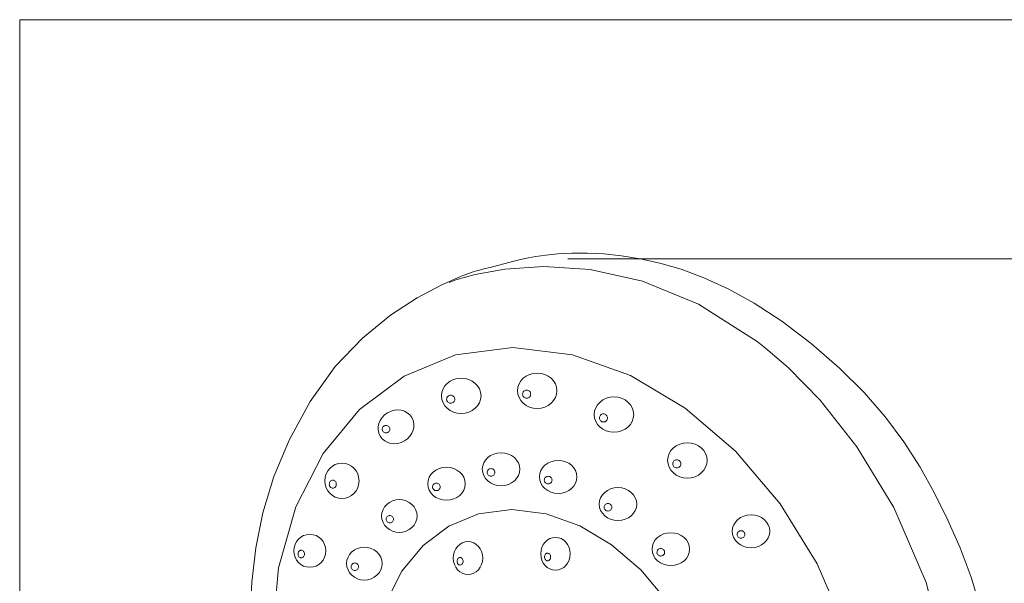
# Model space of a CAD drawing. Units: millimetres. Extents: x 156 to 497, y -190 to 354.
# Drawn here: x 156 to 382, y 224 to 354 of the extents above; entities that cross this region are included whole.
import ezdxf

# ---------------------------------------------------------------- set-up
doc = ezdxf.new("R2010")
doc.units = ezdxf.units.MM
doc.header["$MEASUREMENT"] = 0
doc.layers.add('Layer 1', color=7, linetype='Continuous')

msp = doc.modelspace()

# ---------------------------------------------------------------- linework, layer by layer
at = {"layer": 'Layer 1', "color": 250, "lineweight": 9}
msp.add_lwpolyline([(156.1011, -190.4826), (497.3923, -190.4826), (497.3923, 353.9186), (156.1011, 353.9186), (156.1011, -190.4826)], close=True, dxfattribs=at)
at = {"layer": 'Layer 1', "color": 7, "lineweight": 18}
for points in [[(209.008, 217.1994), (209.3611, 224.7463), (210.2904, 232.5746), (211.945, 240.6591), (214.4741, 248.9746), (218.0268, 257.496), (222.7524, 266.1981), (228.5139, 274.2171), (234.8076, 280.7846), (241.2328, 286.0183), (247.3886, 290.0362), (252.8741, 292.956), (257.2887, 294.8958), (260.2313, 295.9732), (261.3013, 296.3061), (261.3013, 296.3061), (261.6672, 296.4014), (262.6494, 296.6569), (264.0746, 297.0267), (265.7695, 297.4651), (267.5607, 297.9264), (269.2751, 298.3649), (270.7392, 298.7347), (271.7799, 298.9902), (272.8842, 299.2237), (274.61, 299.5224), (276.8901, 299.8326), (279.6573, 300.1004), (282.8446, 300.2722), (286.3848, 300.2941), (290.2108, 300.1124), (294.2553, 299.6734), (298.5278, 298.9755), (303.0958, 297.979), (307.9795, 296.5731), (313.1989, 294.6468), (318.774, 292.0891), (324.725, 288.7891), (331.0719, 284.6359), (337.8348, 279.5185), (344.3403, 273.8984), (349.9783, 268.2852), (354.8634, 262.64), (359.1105, 256.9238), (362.8342, 251.0978), (366.1494, 245.1232), (369.1707, 238.961), (372.013, 232.5723), (374.5676, 225.8325), (376.6587, 218.7679)], [(254.7025, 293.5751), (256.2534, 294.135), (260.6511, 295.373), (267.5127, 296.6271), (276.4555, 297.235), (287.0968, 296.5343), (299.0539, 293.863), (311.944, 288.5588), (325.3844, 279.9594), (327.3469, 278.4908), (332.5273, 274.0301), (339.8654, 266.495), (348.3005, 255.8032), (356.7724, 241.8721), (364.2207, 224.6197), (369.5847, 203.9633)], [(345.7262, 213.6502), (339.187, 228.9194), (330.6502, 242.737), (320.4399, 254.7759), (308.8802, 264.7088), (296.2953, 272.2088), (283.0093, 276.9487), (269.3462, 278.6013), (269.3462, 278.6013), (256.1901, 276.9025), (244.3746, 272.0411), (234.1484, 264.3692), (225.7602, 254.2392), (219.4584, 242.0032), (215.4918, 228.0137), (214.109, 212.6228)], [(304.5734, 220.5073), (298.6628, 227.5127), (291.971, 233.2928), (284.6858, 237.6571), (276.9947, 240.4152), (269.0853, 241.3769), (269.0853, 241.3769), (261.4694, 240.3884), (254.6296, 237.5595), (248.7098, 233.0951), (243.854, 227.2004), (240.206, 220.0803)]]:
    msp.add_lwpolyline(points, dxfattribs=at)
at = {"layer": 'Layer 1', "color": 7, "lineweight": 9}
msp.add_lwpolyline([(399.5655, 298.9901), (281.9579, 298.9901)], dxfattribs=at)
at = {"layer": 'Layer 1', "color": 7, "lineweight": 18}
for points in [[(257.4771, 271.5574), (256.5645, 271.4751), (255.7144, 271.239), (254.9449, 270.8656), (254.2745, 270.371), (253.7213, 269.7715), (253.3035, 269.0836), (253.0395, 268.3235), (252.9474, 267.5075), (253.0395, 266.691), (253.3035, 265.9306), (253.7213, 265.2424), (254.2745, 264.6428), (254.9449, 264.148), (255.7144, 263.7745), (256.5645, 263.5384), (257.4771, 263.4561), (258.3901, 263.5384), (259.2404, 263.7745), (260.0099, 264.148), (260.6802, 264.6428), (261.2333, 265.2424), (261.6509, 265.9306), (261.9148, 266.691), (262.0068, 267.5075), (261.9148, 268.3235), (261.6509, 269.0836), (261.2333, 269.7715), (260.6802, 270.371), (260.0099, 270.8656), (259.2404, 271.239), (258.3901, 271.4751), (257.4771, 271.5574)], [(274.9095, 272.7285), (273.9965, 272.6462), (273.1462, 272.4101), (272.3767, 272.0366), (271.7064, 271.542), (271.1533, 270.9426), (270.7357, 270.2547), (270.4718, 269.4946), (270.3798, 268.6786), (270.4718, 267.8621), (270.7357, 267.1017), (271.1533, 266.4135), (271.7064, 265.8139), (272.3767, 265.3191), (273.1462, 264.9456), (273.9965, 264.7095), (274.9095, 264.6272), (275.822, 264.7095), (276.672, 264.9456), (277.4412, 265.3191), (278.1114, 265.8139), (278.6643, 266.4135), (279.0818, 267.1017), (279.3457, 267.8621), (279.4377, 268.6786), (279.3457, 269.4946), (279.0818, 270.2547), (278.6643, 270.9426), (278.1114, 271.542), (277.4412, 272.0366), (276.672, 272.4101), (275.822, 272.6462), (274.9095, 272.7285)], [(255.0531, 267.6533), (254.8659, 267.6345), (254.6915, 267.5805), (254.5337, 267.495), (254.3962, 267.3818), (254.2827, 267.2445), (254.197, 267.087), (254.1428, 266.9128), (254.1239, 266.7258), (254.1428, 266.5392), (254.197, 266.3654), (254.2827, 266.2081), (254.3962, 266.0711), (254.5337, 265.9579), (254.6915, 265.8725), (254.8659, 265.8185), (255.0531, 265.7997), (255.2408, 265.8185), (255.4155, 265.8725), (255.5736, 265.9579), (255.7114, 266.0711), (255.825, 266.2081), (255.9107, 266.3654), (255.9649, 266.5392), (255.9838, 266.7258), (255.9649, 266.9128), (255.9107, 267.087), (255.825, 267.2445), (255.7114, 267.3818), (255.5736, 267.495), (255.4155, 267.5805), (255.2408, 267.6345), (255.0531, 267.6533)], [(272.4855, 268.8244), (272.2979, 268.8056), (272.1231, 268.7516), (271.965, 268.6661), (271.8273, 268.5529), (271.7137, 268.4156), (271.628, 268.2581), (271.5738, 268.0839), (271.5549, 267.8969), (271.5738, 267.7103), (271.628, 267.5365), (271.7137, 267.3792), (271.8273, 267.2422), (271.965, 267.129), (272.1231, 267.0436), (272.2979, 266.9896), (272.4855, 266.9708), (272.6732, 266.9896), (272.8479, 267.0436), (273.006, 267.129), (273.1438, 267.2422), (273.2574, 267.3792), (273.3431, 267.5365), (273.3973, 267.7103), (273.4162, 267.8969), (273.3973, 268.0839), (273.3431, 268.2581), (273.2574, 268.4156), (273.1438, 268.5529), (273.006, 268.6661), (272.8479, 268.7516), (272.6732, 268.8056), (272.4855, 268.8244)], [(292.5365, 267.2625), (291.6239, 267.1802), (290.7738, 266.9443), (290.0043, 266.571), (289.3339, 266.0765), (288.7807, 265.4772), (288.3629, 264.7893), (288.0989, 264.029), (288.0068, 263.2126), (288.0989, 262.3962), (288.3629, 261.6359), (288.7807, 260.9479), (289.3339, 260.3486), (290.0043, 259.8541), (290.7738, 259.4808), (291.6239, 259.2449), (292.5365, 259.1626), (293.4495, 259.2449), (294.2998, 259.4808), (295.0693, 259.8541), (295.7396, 260.3486), (296.2927, 260.9479), (296.7103, 261.6359), (296.9742, 262.3962), (297.0662, 263.2126), (296.9742, 264.029), (296.7103, 264.7893), (296.2927, 265.4772), (295.7396, 266.0765), (295.0693, 266.571), (294.2998, 266.9443), (293.4495, 267.1802), (292.5365, 267.2625)], [(244.4408, 257.1462), (243.6721, 256.7795), (242.8801, 256.5654), (242.0873, 256.4996), (241.3158, 256.5774), (240.5882, 256.7946), (239.9266, 257.1467), (239.3534, 257.6293), (238.891, 258.2379), (238.5752, 258.9341), (238.4235, 259.6668), (238.4291, 260.4144), (238.5852, 261.1554), (238.885, 261.8681), (239.3218, 262.5309), (239.8887, 263.1222), (240.579, 263.6204), (241.3477, 263.9867), (242.1397, 264.2005), (242.9326, 264.2663), (243.7041, 264.1884), (244.432, 263.9712), (245.0938, 263.619), (245.6673, 263.1362), (246.1302, 262.5272), (246.4456, 261.8314), (246.597, 261.099), (246.5911, 260.3514), (246.4348, 259.6105), (246.1349, 258.8978), (245.698, 258.2351), (245.1311, 257.644), (244.4408, 257.1462)], [(290.1125, 263.3584), (289.9253, 263.3396), (289.7507, 263.2856), (289.5927, 263.2002), (289.4549, 263.0871), (289.3411, 262.95), (289.2552, 262.7927), (289.2008, 262.6189), (289.1819, 262.4323), (289.2008, 262.2453), (289.2552, 262.0711), (289.3411, 261.9136), (289.4549, 261.7763), (289.5927, 261.6631), (289.7507, 261.5776), (289.9253, 261.5236), (290.1125, 261.5048), (290.3002, 261.5236), (290.4749, 261.5776), (290.633, 261.6631), (290.7708, 261.7763), (290.8844, 261.9136), (290.9701, 262.0711), (291.0243, 262.2453), (291.0432, 262.4323), (291.0243, 262.6189), (290.9701, 262.7927), (290.8844, 262.95), (290.7708, 263.0871), (290.633, 263.2002), (290.4749, 263.2856), (290.3002, 263.3396), (290.1125, 263.3584)], [(240.6429, 259.1187), (240.4841, 259.0449), (240.3189, 259.0053), (240.152, 258.9988), (239.9881, 259.024), (239.832, 259.0799), (239.6884, 259.1651), (239.5621, 259.2785), (239.4579, 259.4189), (239.3838, 259.5772), (239.3441, 259.7419), (239.3375, 259.9082), (239.3629, 260.0716), (239.4189, 260.2271), (239.5044, 260.3702), (239.6182, 260.496), (239.7591, 260.5999), (239.9179, 260.6737), (240.0832, 260.7133), (240.2501, 260.7199), (240.414, 260.6946), (240.57, 260.6388), (240.7136, 260.5535), (240.8399, 260.4401), (240.9441, 260.2997), (241.0182, 260.1414), (241.0579, 259.9766), (241.0645, 259.8101), (241.0391, 259.6466), (240.9831, 259.4909), (240.8976, 259.3479), (240.7838, 259.2222), (240.6429, 259.1187)], [(309.3806, 256.7213), (308.4676, 256.639), (307.6173, 256.4031), (306.8479, 256.0298), (306.1775, 255.5354), (305.6245, 254.936), (305.2069, 254.2481), (304.943, 253.4878), (304.851, 252.6714), (304.943, 251.855), (305.2069, 251.0947), (305.6245, 250.4068), (306.1775, 249.8074), (306.8479, 249.313), (307.6173, 248.9397), (308.4676, 248.7038), (309.3806, 248.6215), (310.2936, 248.7038), (311.1439, 248.9397), (311.9134, 249.313), (312.5837, 249.8074), (313.1368, 250.4068), (313.5544, 251.0947), (313.8183, 251.855), (313.9103, 252.6714), (313.8183, 253.4878), (313.5544, 254.2481), (313.1368, 254.936), (312.5837, 255.5354), (311.9134, 256.0298), (311.1439, 256.4031), (310.2936, 256.639), (309.3806, 256.7213)], [(266.6117, 254.4273), (265.7432, 254.3505), (264.9343, 254.1303), (264.2023, 253.7817), (263.5645, 253.3201), (263.0383, 252.7606), (262.641, 252.1183), (262.3899, 251.4085), (262.3023, 250.6464), (262.3899, 249.8842), (262.641, 249.1742), (263.0383, 248.5318), (263.5645, 247.972), (264.2023, 247.5101), (264.9343, 247.1614), (265.7432, 246.941), (266.6117, 246.8641), (267.4802, 246.941), (268.2891, 247.1614), (269.0211, 247.5101), (269.6589, 247.972), (270.1852, 248.5318), (270.5825, 249.1742), (270.8336, 249.8842), (270.9212, 250.6464), (270.8336, 251.4085), (270.5825, 252.1183), (270.1852, 252.7606), (269.6589, 253.3201), (269.0211, 253.7817), (268.2891, 254.1303), (267.4802, 254.3505), (266.6117, 254.4273)], [(230.0832, 252.037), (229.2936, 251.9547), (228.5582, 251.7188), (227.8928, 251.3455), (227.3131, 250.851), (226.8348, 250.2517), (226.4737, 249.5638), (226.2455, 248.8035), (226.1659, 247.9871), (226.2455, 247.1706), (226.4737, 246.4102), (226.8348, 245.722), (227.3131, 245.1224), (227.8928, 244.6276), (228.5582, 244.2541), (229.2936, 244.018), (230.0832, 243.9357), (230.8724, 244.018), (231.6076, 244.2541), (232.273, 244.6276), (232.8528, 245.1224), (233.3312, 245.722), (233.6925, 246.4102), (233.9209, 247.1706), (234.0005, 247.9871), (233.9209, 248.8035), (233.6925, 249.5638), (233.3312, 250.2517), (232.8528, 250.851), (232.273, 251.3455), (231.6076, 251.7188), (230.8724, 251.9547), (230.0832, 252.037)], [(254.077, 251.1095), (253.2085, 251.0327), (252.3996, 250.8123), (251.6676, 250.4636), (251.0298, 250.0018), (250.5036, 249.4422), (250.1063, 248.7999), (249.8552, 248.0903), (249.7676, 247.3286), (249.8552, 246.5664), (250.1063, 245.8564), (250.5036, 245.214), (251.0298, 244.6542), (251.6676, 244.1923), (252.3996, 243.8436), (253.2085, 243.6232), (254.077, 243.5463), (254.9455, 243.6232), (255.7544, 243.8436), (256.4864, 244.1923), (257.1242, 244.6542), (257.6504, 245.214), (258.0477, 245.8564), (258.2988, 246.5664), (258.3864, 247.3286), (258.2988, 248.0903), (258.0477, 248.7999), (257.6504, 249.4422), (257.1242, 250.0018), (256.4864, 250.4636), (255.7544, 250.8123), (254.9455, 251.0327), (254.077, 251.1095)], [(279.7347, 252.6714), (278.8662, 252.5945), (278.0573, 252.3741), (277.3253, 252.0254), (276.6875, 251.5635), (276.1612, 251.0037), (275.7639, 250.3613), (275.5128, 249.6513), (275.4252, 248.8891), (275.5128, 248.127), (275.7639, 247.4172), (276.1612, 246.7749), (276.6875, 246.2154), (277.3253, 245.7538), (278.0573, 245.4052), (278.8662, 245.185), (279.7347, 245.1082), (280.6032, 245.185), (281.4121, 245.4052), (282.1441, 245.7538), (282.7819, 246.2154), (283.3081, 246.7749), (283.7054, 247.4172), (283.9565, 248.127), (284.0441, 248.8891), (283.9565, 249.6513), (283.7054, 250.3613), (283.3081, 251.0037), (282.7819, 251.5635), (282.1441, 252.0254), (281.4121, 252.3741), (280.6032, 252.5945), (279.7347, 252.6714)], [(306.9567, 252.8173), (306.769, 252.7985), (306.5943, 252.7445), (306.4362, 252.659), (306.2985, 252.5459), (306.1848, 252.4088), (306.0991, 252.2515), (306.0449, 252.0777), (306.026, 251.8911), (306.0449, 251.7041), (306.0991, 251.5299), (306.1848, 251.3724), (306.2985, 251.2351), (306.4362, 251.1219), (306.5943, 251.0364), (306.769, 250.9824), (306.9567, 250.9636), (307.1443, 250.9824), (307.3191, 251.0364), (307.4772, 251.1219), (307.6149, 251.2351), (307.7285, 251.3724), (307.8142, 251.5299), (307.8684, 251.7041), (307.8873, 251.8911), (307.8684, 252.0777), (307.8142, 252.2515), (307.7285, 252.4088), (307.6149, 252.5459), (307.4772, 252.659), (307.3191, 252.7445), (307.1443, 252.7985), (306.9567, 252.8173)], [(264.3057, 250.7824), (264.1273, 250.7649), (263.9612, 250.7145), (263.8108, 250.6348), (263.6798, 250.5293), (263.5717, 250.4013), (263.4901, 250.2543), (263.4385, 250.0918), (263.4205, 249.9172), (263.4385, 249.7426), (263.4901, 249.58), (263.5717, 249.433), (263.6798, 249.305), (263.8108, 249.1995), (263.9612, 249.1198), (264.1273, 249.0694), (264.3057, 249.0519), (264.4841, 249.0694), (264.6502, 249.1198), (264.8006, 249.1995), (264.9316, 249.305), (265.0397, 249.433), (265.1213, 249.58), (265.1729, 249.7426), (265.1909, 249.9172), (265.1729, 250.0918), (265.1213, 250.2543), (265.0397, 250.4013), (264.9316, 250.5293), (264.8006, 250.6348), (264.6502, 250.7145), (264.4841, 250.7649), (264.3057, 250.7824)], [(277.4286, 249.0265), (277.2503, 249.0089), (277.0841, 248.9584), (276.9338, 248.8785), (276.8027, 248.7727), (276.6946, 248.6444), (276.613, 248.4972), (276.5614, 248.3345), (276.5434, 248.1598), (276.5614, 247.9856), (276.613, 247.8233), (276.6946, 247.6763), (276.8027, 247.5483), (276.9338, 247.4425), (277.0841, 247.3627), (277.2503, 247.3122), (277.4286, 247.2946), (277.607, 247.3122), (277.7731, 247.3627), (277.9235, 247.4425), (278.0545, 247.5483), (278.1626, 247.6763), (278.2442, 247.8233), (278.2958, 247.9856), (278.3138, 248.1598), (278.2958, 248.3345), (278.2442, 248.4972), (278.1626, 248.6444), (278.0545, 248.7727), (277.9235, 248.8785), (277.7731, 248.9584), (277.607, 249.0089), (277.4286, 249.0265)], [(227.986, 248.1329), (227.8238, 248.1141), (227.6727, 248.0601), (227.5361, 247.9746), (227.4171, 247.8614), (227.319, 247.7241), (227.2449, 247.5666), (227.1981, 247.3924), (227.1818, 247.2054), (227.1981, 247.0188), (227.2449, 246.845), (227.319, 246.6877), (227.4171, 246.5507), (227.5361, 246.4375), (227.6727, 246.3521), (227.8238, 246.2981), (227.986, 246.2793), (228.1482, 246.2981), (228.2993, 246.3521), (228.4359, 246.4375), (228.5549, 246.5507), (228.653, 246.6877), (228.7271, 246.845), (228.7739, 247.0188), (228.7902, 247.2054), (228.7739, 247.3924), (228.7271, 247.5666), (228.653, 247.7241), (228.5549, 247.8614), (228.4359, 247.9746), (228.2993, 248.0601), (228.1482, 248.1141), (227.986, 248.1329)], [(251.771, 247.4645), (251.5926, 247.4469), (251.4265, 247.3964), (251.2761, 247.3166), (251.1451, 247.2109), (251.037, 247.0828), (250.9554, 246.9358), (250.9038, 246.7735), (250.8858, 246.5993), (250.9038, 246.4247), (250.9554, 246.262), (251.037, 246.1148), (251.1451, 245.9865), (251.2761, 245.8807), (251.4265, 245.8008), (251.5926, 245.7503), (251.771, 245.7327), (251.9494, 245.7503), (252.1155, 245.8008), (252.2659, 245.8807), (252.3969, 245.9865), (252.505, 246.1148), (252.5866, 246.262), (252.6382, 246.4247), (252.6562, 246.5993), (252.6382, 246.7735), (252.5866, 246.9358), (252.505, 247.0828), (252.3969, 247.2109), (252.2659, 247.3166), (252.1155, 247.3964), (251.9494, 247.4469), (251.771, 247.4645)], [(293.4458, 246.4251), (292.5769, 246.3482), (291.7678, 246.1278), (291.0358, 245.7791), (290.3981, 245.3172), (289.872, 244.7574), (289.4749, 244.115), (289.2239, 243.405), (289.1364, 242.6428), (289.2239, 241.8807), (289.4749, 241.1709), (289.872, 240.5286), (290.3981, 239.9691), (291.0358, 239.5075), (291.7678, 239.159), (292.5769, 238.9388), (293.4458, 238.862), (294.3143, 238.9388), (295.1232, 239.159), (295.8553, 239.5075), (296.4931, 239.9691), (297.0193, 240.5286), (297.4166, 241.1709), (297.6677, 241.8807), (297.7553, 242.6428), (297.6677, 243.405), (297.4166, 244.115), (297.0193, 244.7574), (296.4931, 245.3172), (295.8553, 245.7791), (295.1232, 246.1278), (294.3143, 246.3482), (293.4458, 246.4251)], [(243.2573, 243.6921), (242.4376, 243.6152), (241.6742, 243.3948), (240.9834, 243.0461), (240.3817, 242.5842), (239.8852, 242.0244), (239.5103, 241.382), (239.2734, 240.672), (239.1908, 239.9098), (239.2734, 239.1477), (239.5103, 238.4379), (239.8852, 237.7956), (240.3817, 237.2361), (240.9834, 236.7745), (241.6742, 236.426), (242.4376, 236.2058), (243.2573, 236.129), (244.0765, 236.2058), (244.8395, 236.426), (245.53, 236.7745), (246.1316, 237.2361), (246.628, 237.7956), (247.0028, 238.4379), (247.2397, 239.1477), (247.3223, 239.9098), (247.2397, 240.672), (247.0028, 241.382), (246.628, 242.0244), (246.1316, 242.5842), (245.53, 243.0461), (244.8395, 243.3948), (244.0765, 243.6152), (243.2573, 243.6921)], [(291.1384, 242.7802), (290.9601, 242.7626), (290.7941, 242.7121), (290.644, 242.6322), (290.5132, 242.5264), (290.4054, 242.3981), (290.324, 242.2509), (290.2725, 242.0882), (290.2546, 241.9136), (290.2725, 241.7394), (290.324, 241.5771), (290.4054, 241.4301), (290.5132, 241.3021), (290.644, 241.1963), (290.7941, 241.1165), (290.9601, 241.066), (291.1384, 241.0484), (291.3172, 241.066), (291.4835, 241.1165), (291.6339, 241.1963), (291.7648, 241.3021), (291.8728, 241.4301), (291.9542, 241.5771), (292.0057, 241.7394), (292.0236, 241.9136), (292.0057, 242.0882), (291.9542, 242.2509), (291.8728, 242.3981), (291.7648, 242.5264), (291.6339, 242.6322), (291.4835, 242.7121), (291.3172, 242.7626), (291.1384, 242.7802)], [(241.0805, 240.0472), (240.9125, 240.0296), (240.756, 239.9791), (240.6143, 239.8992), (240.4909, 239.7934), (240.389, 239.6651), (240.3121, 239.5179), (240.2635, 239.3552), (240.2465, 239.1806), (240.2635, 239.0064), (240.3121, 238.8441), (240.389, 238.6971), (240.4909, 238.5691), (240.6143, 238.4633), (240.756, 238.3835), (240.9125, 238.333), (241.0805, 238.3154), (241.249, 238.333), (241.4059, 238.3835), (241.5478, 238.4633), (241.6714, 238.5691), (241.7734, 238.6971), (241.8504, 238.8441), (241.899, 239.0064), (241.916, 239.1806), (241.899, 239.3552), (241.8504, 239.5179), (241.7734, 239.6651), (241.6714, 239.7934), (241.5478, 239.8992), (241.4059, 239.9791), (241.249, 240.0296), (241.0805, 240.0472)], [(323.9997, 240.1775), (323.1312, 240.1007), (322.3223, 239.8805), (321.5903, 239.5319), (320.9525, 239.0703), (320.4263, 238.5108), (320.029, 237.8685), (319.7779, 237.1587), (319.6903, 236.3966), (319.7779, 235.6345), (320.029, 234.9247), (320.4263, 234.2824), (320.9525, 233.7229), (321.5903, 233.2613), (322.3223, 232.9127), (323.1312, 232.6925), (323.9997, 232.6157), (324.8682, 232.6925), (325.6771, 232.9127), (326.4091, 233.2613), (327.0469, 233.7229), (327.5732, 234.2824), (327.9705, 234.9247), (328.2216, 235.6345), (328.3092, 236.3966), (328.2216, 237.1587), (327.9705, 237.8685), (327.5732, 238.5108), (327.0469, 239.0703), (326.4091, 239.5319), (325.6771, 239.8805), (324.8682, 240.1007), (323.9997, 240.1775)], [(222.7033, 235.6886), (221.9665, 235.6117), (221.2801, 235.3913), (220.6589, 235.0426), (220.1175, 234.5807), (219.6708, 234.0209), (219.3335, 233.3784), (219.1203, 232.6685), (219.046, 231.9063), (219.1203, 231.1442), (219.3335, 230.4344), (219.6708, 229.7921), (220.1175, 229.2326), (220.6589, 228.771), (221.2801, 228.4224), (221.9665, 228.2022), (222.7033, 228.1254), (223.4405, 228.2022), (224.1271, 228.4224), (224.7484, 228.771), (225.2896, 229.2326), (225.7361, 229.7921), (226.0733, 230.4344), (226.2863, 231.1442), (226.3606, 231.9063), (226.2863, 232.6685), (226.0733, 233.3784), (225.7361, 234.0209), (225.2896, 234.5807), (224.7484, 235.0426), (224.1271, 235.3913), (223.4405, 235.6117), (222.7033, 235.6886)], [(305.5884, 236.0794), (304.7199, 236.0025), (303.911, 235.7821), (303.179, 235.4334), (302.5412, 234.9715), (302.015, 234.4117), (301.6177, 233.7693), (301.3666, 233.0593), (301.279, 232.2971), (301.3666, 231.535), (301.6177, 230.8252), (302.015, 230.1829), (302.5412, 229.6234), (303.179, 229.1618), (303.911, 228.8132), (304.7199, 228.593), (305.5884, 228.5162), (306.4569, 228.593), (307.2658, 228.8132), (307.9978, 229.1618), (308.6356, 229.6234), (309.1618, 230.1829), (309.5591, 230.8252), (309.8102, 231.535), (309.8978, 232.2971), (309.8102, 233.0593), (309.5591, 233.7693), (309.1618, 234.4117), (308.6356, 234.9715), (307.9978, 235.4334), (307.2658, 235.7821), (306.4569, 236.0025), (305.5884, 236.0794)], [(321.6937, 236.5325), (321.5153, 236.515), (321.3492, 236.4646), (321.1988, 236.3849), (321.0678, 236.2794), (320.9597, 236.1514), (320.8781, 236.0044), (320.8265, 235.8419), (320.8085, 235.6673), (320.8265, 235.4927), (320.8781, 235.3302), (320.9597, 235.1832), (321.0678, 235.0552), (321.1988, 234.9497), (321.3492, 234.87), (321.5153, 234.8196), (321.6937, 234.8021), (321.8721, 234.8196), (322.0382, 234.87), (322.1886, 234.9497), (322.3196, 235.0552), (322.4277, 235.1832), (322.5093, 235.3302), (322.5609, 235.4927), (322.5789, 235.6673), (322.5609, 235.8419), (322.5093, 236.0044), (322.4277, 236.1514), (322.3196, 236.2794), (322.1886, 236.3849), (322.0382, 236.4646), (321.8721, 236.515), (321.6937, 236.5325)], [(259.0216, 234.0289), (258.3408, 233.952), (257.7066, 233.7316), (257.1327, 233.3829), (256.6326, 232.921), (256.22, 232.3612), (255.9084, 231.7188), (255.7115, 231.0088), (255.6428, 230.2466), (255.7115, 229.4845), (255.9084, 228.7747), (256.22, 228.1324), (256.6326, 227.5729), (257.1327, 227.1113), (257.7066, 226.7627), (258.3408, 226.5425), (259.0216, 226.4657), (259.7023, 226.5425), (260.3363, 226.7627), (260.91, 227.1113), (261.4098, 227.5729), (261.8222, 228.1324), (262.1335, 228.7747), (262.3303, 229.4845), (262.3989, 230.2466), (262.3303, 231.0088), (262.1335, 231.7188), (261.8222, 232.3612), (261.4098, 232.921), (260.91, 233.3829), (260.3363, 233.7316), (259.7023, 233.952), (259.0216, 234.0289)], [(279.0967, 235.0046), (278.416, 234.9278), (277.7819, 234.7076), (277.2083, 234.359), (276.7085, 233.8974), (276.2961, 233.3379), (275.9848, 232.6956), (275.788, 231.9858), (275.7194, 231.2237), (275.788, 230.4615), (275.9848, 229.7515), (276.2961, 229.1091), (276.7085, 228.5493), (277.2083, 228.0874), (277.7819, 227.7387), (278.416, 227.5183), (279.0967, 227.4414), (279.7775, 227.5183), (280.4117, 227.7387), (280.9856, 228.0874), (281.4857, 228.5493), (281.8983, 229.1091), (282.2099, 229.7515), (282.4068, 230.4615), (282.4755, 231.2237), (282.4068, 231.9858), (282.2099, 232.6956), (281.8983, 233.3379), (281.4857, 233.8974), (280.9856, 234.359), (280.4117, 234.7076), (279.7775, 234.9278), (279.0967, 235.0046)], [(220.7468, 232.0436), (220.5954, 232.026), (220.4543, 231.9755), (220.3267, 231.8956), (220.2154, 231.7898), (220.1236, 231.6615), (220.0543, 231.5143), (220.0105, 231.3516), (219.9952, 231.177), (220.0105, 231.0028), (220.0543, 230.8405), (220.1236, 230.6935), (220.2154, 230.5655), (220.3267, 230.4597), (220.4543, 230.3799), (220.5954, 230.3294), (220.7468, 230.3118), (220.8982, 230.3294), (221.0393, 230.3799), (221.1669, 230.4597), (221.2782, 230.5655), (221.37, 230.6935), (221.4393, 230.8405), (221.4831, 231.0028), (221.4984, 231.177), (221.4831, 231.3516), (221.4393, 231.5143), (221.37, 231.6615), (221.2782, 231.7898), (221.1669, 231.8956), (221.0393, 231.9755), (220.8982, 232.026), (220.7468, 232.0436)], [(235.2266, 232.7601), (234.4069, 232.6833), (233.6436, 232.4631), (232.9528, 232.1145), (232.351, 231.6529), (231.8545, 231.0934), (231.4797, 230.4512), (231.2428, 229.7414), (231.1602, 228.9793), (231.2428, 228.2171), (231.4797, 227.5071), (231.8545, 226.8646), (232.351, 226.3048), (232.9528, 225.8429), (233.6436, 225.4942), (234.4069, 225.2738), (235.2266, 225.1969), (236.0458, 225.2738), (236.8089, 225.4942), (237.4994, 225.8429), (238.101, 226.3048), (238.5974, 226.8646), (238.9722, 227.5071), (239.2091, 228.2171), (239.2917, 228.9793), (239.2091, 229.7414), (238.9722, 230.4512), (238.5974, 231.0934), (238.101, 231.6529), (237.4994, 232.1145), (236.8089, 232.4631), (236.0458, 232.6833), (235.2266, 232.7601)], [(277.2894, 231.3597), (277.1495, 231.3421), (277.0192, 231.2916), (276.9014, 231.2118), (276.7989, 231.106), (276.7143, 230.9779), (276.6504, 230.831), (276.6101, 230.6686), (276.596, 230.4944), (276.6101, 230.3198), (276.6504, 230.1571), (276.7143, 230.0099), (276.7989, 229.8816), (276.9014, 229.7758), (277.0192, 229.6959), (277.1495, 229.6454), (277.2894, 229.6278), (277.4293, 229.6454), (277.5596, 229.6959), (277.6774, 229.7758), (277.78, 229.8816), (277.8645, 230.0099), (277.9284, 230.1571), (277.9687, 230.3198), (277.9828, 230.4944), (277.9687, 230.6686), (277.9284, 230.831), (277.8645, 230.9779), (277.78, 231.106), (277.6774, 231.2118), (277.5596, 231.2916), (277.4293, 231.3421), (277.2894, 231.3597)], [(303.2824, 232.4344), (303.104, 232.4168), (302.9379, 232.3663), (302.7875, 232.2864), (302.6565, 232.1806), (302.5484, 232.0523), (302.4668, 231.9051), (302.4152, 231.7424), (302.3972, 231.5678), (302.4152, 231.3936), (302.4668, 231.2313), (302.5484, 231.0843), (302.6565, 230.9563), (302.7875, 230.8505), (302.9379, 230.7707), (303.104, 230.7202), (303.2824, 230.7026), (303.4607, 230.7202), (303.6269, 230.7707), (303.7772, 230.8505), (303.9082, 230.9563), (304.0163, 231.0843), (304.0979, 231.2313), (304.1495, 231.3936), (304.1675, 231.5678), (304.1495, 231.7424), (304.0979, 231.9051), (304.0163, 232.0523), (303.9082, 232.1806), (303.7772, 232.2864), (303.6269, 232.3663), (303.4607, 232.4168), (303.2824, 232.4344)], [(233.0513, 229.1152), (232.8828, 229.0977), (232.726, 229.0473), (232.5841, 228.9676), (232.4605, 228.8621), (232.3585, 228.7341), (232.2815, 228.5871), (232.2329, 228.4246), (232.2159, 228.25), (232.2329, 228.0754), (232.2815, 227.9129), (232.3585, 227.7659), (232.4605, 227.6379), (232.5841, 227.5323), (232.726, 227.4527), (232.8828, 227.4023), (233.0513, 227.3848), (233.2193, 227.4023), (233.3759, 227.4527), (233.5175, 227.5323), (233.641, 227.6379), (233.7429, 227.7659), (233.8198, 227.9129), (233.8684, 228.0754), (233.8854, 228.25), (233.8684, 228.4246), (233.8198, 228.5871), (233.7429, 228.7341), (233.641, 228.8621), (233.5175, 228.9676), (233.3759, 229.0473), (233.2193, 229.0977), (233.0513, 229.1152)], [(257.2128, 230.384), (257.0733, 230.3664), (256.9432, 230.3159), (256.8255, 230.236), (256.7228, 230.1302), (256.6381, 230.0019), (256.5741, 229.8547), (256.5336, 229.692), (256.5195, 229.5174), (256.5336, 229.3432), (256.5741, 229.1808), (256.6381, 229.0339), (256.7228, 228.9058), (256.8255, 228.8), (256.9432, 228.7202), (257.0733, 228.6697), (257.2128, 228.6521), (257.3528, 228.6697), (257.4832, 228.7202), (257.6013, 228.8), (257.7041, 228.9058), (257.7889, 229.0339), (257.853, 229.1808), (257.8935, 229.3432), (257.9076, 229.5174), (257.8935, 229.692), (257.853, 229.8547), (257.7889, 230.0019), (257.7041, 230.1302), (257.6013, 230.236), (257.4832, 230.3159), (257.3528, 230.3664), (257.2128, 230.384)]]:
    msp.add_lwpolyline(points, close=True, dxfattribs=at)

doc.saveas('drawing.dxf')
